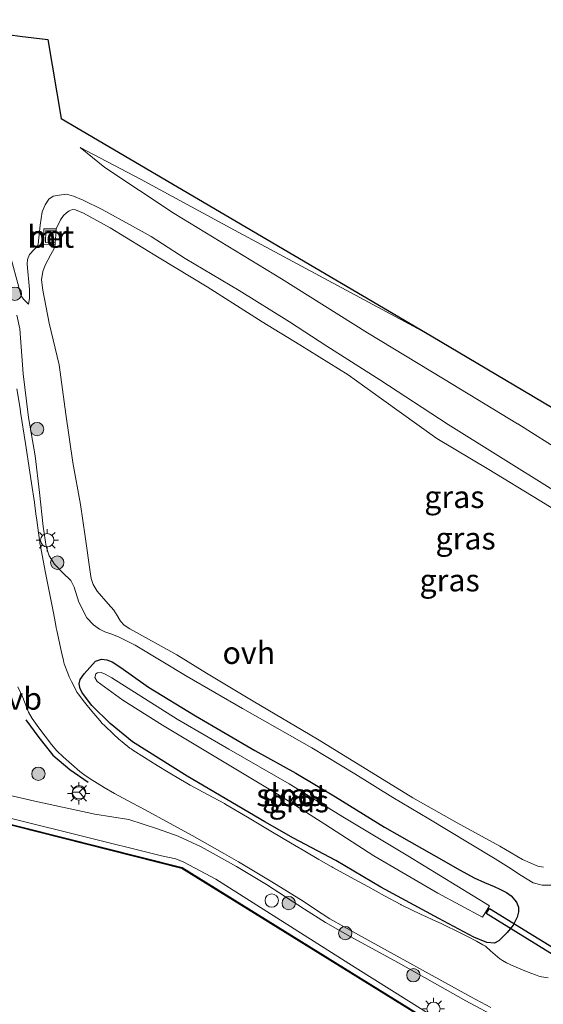
# Model space of a CAD drawing. Units: metres. Extents: x 119994 to 129528, y 399998 to 406250.
# Drawn here: x 127398 to 127457, y 401070 to 401181 of the extents above; entities that cross this region are included whole.
import ezdxf
from ezdxf.enums import TextEntityAlignment as Align

# ---------------------------------------------------------------- set-up
doc = ezdxf.new("R2010")
doc.units = ezdxf.units.M
doc.layers.get('0').update_dxf_attribs({"lineweight": 25})
for name, color, linetype, lineweight in [('B-ME-AL-OVERIG-S-B1', 7, 'Continuous', 18), ('B-ME-GR-BOOM-S-B1', 93, 'Continuous', 18), ('B-ME-GW-INSTEEKWATERGANG-L-B1', 10, 'Continuous', 25), ('B-ME-GW-KRUINLIJN-L-B1', 93, 'Continuous', 18), ('B-ME-GW-TEENLIJN-L-B1', 93, 'Continuous', 18), ('B-ME-IE-GRASLAND-GV-B6', 93, 'Continuous', 18), ('B-ME-IE-MEUBILAIR_WEGMEUBILAIR-LICHTMAST-S-B1', 8, 'Continuous', 18), ('B-ME-IE-TERREINAFSCHEIDING-SCHRIKHEK-L-B1', 10, 'Continuous', 25), ('B-ME-KG-KADASTRAAL-OPNAMEDTMGRENS-L-B1', 10, 'Continuous', 25), ('B-ME-KW-DUIKER-GV-B6', 10, 'Continuous', 25), ('B-ME-MW-MUUR-GV-B6', 8, 'IE-TERREINAFSCHEIDING-KUNSTMATIG', 18), ('B-ME-OB-BESCHOEIING-GV-B6', 10, 'Continuous', 25), ('B-ME-OB-WATERLIJN-L-B1', 133, 'OB-WATERLIJN', 18), ('B-ME-OG-WATER-GV-B6', 153, 'Continuous', 18), ('B-ME-VH-VERH_SOORT-BETON-OVERIG-GV-B6', 8, 'IE-TERREINAFSCHEIDING-NATUURLIJK-HOUTWAL', 18), ('B-ME-VH-VERH_SOORT-ONVERHARD-GV-B6', 8, 'Continuous', 18), ('B-ME-VW-MEUBILAIR_WEGMEUBILAIR-RONA-S-B1', 8, 'Continuous', 18), ('B-ME-VW-MEUBILAIR_WEGMEUBILAIR-VERKEERSBORD-S-B1', 8, 'Continuous', 18)]:
    doc.layers.add(name, color=color, linetype=linetype, lineweight=lineweight)
doc.styles.add('NLCS-ISO', font='NLCS-ISO.TTF')
doc.linetypes.add('IE-TERREINAFSCHEIDING-KUNSTMATIG', pattern='A,4,[82,NLCS.SHX,S=0.75,R=90,X=0,Y=0],4,-2', length=10)
doc.linetypes.add('IE-TERREINAFSCHEIDING-NATUURLIJK-HOUTWAL', pattern='A,7,-1.5,[67,NLCS.SHX,S=0.75,R=45,X=0,Y=0],-1.5,7,-1.5,[70,NLCS.SHX,S=0.75,R=0,X=0,Y=0],-1.5', length=20)
doc.linetypes.add('OB-WATERLIJN', pattern='A,10,[32,NLCS.SHX,S=2,R=0,X=0,Y=0],-12', length=22)

# ---------------------------------------------------------------- blocks, each defined once
blk = doc.blocks.new('wegwijzer')
for q in [(-0.53, -0.53), (0, 0.75), (0.53, -0.53)]:
    blk.add_line((0, 0), q)
blk.add_circle((0, 0), 0.75)
blk = doc.blocks.new('dtb')
blk.add_circle((0, 0), 0.75)
blk = doc.blocks.new('boom')
blk.add_hatch(color=256).paths.add_polyline_path([(-0.75, 0, 1), (0.75, 0, 1)])
blk.add_circle((0, 0), 0.75)
blk = doc.blocks.new('lantaarnpaal')
for p, q in [((0, 0.75), (0, 1.25)), ((-0.75, 0), (-1.25, 0)), ((-0.88, 0.88), (-0.53, 0.53)), ((0.53, 0.53), (0.88, 0.88)), ((0.75, 0), (1.25, 0)), ((-0.53, -0.53), (-0.88, -0.88)), ((0, -0.75), (0, -1.25)), ((0.53, -0.53), (0.88, -0.88))]:
    blk.add_line(p, q)
blk.add_circle((0, 0), 0.75)

msp = doc.modelspace()

# ---------------------------------------------------------------- linework, layer by layer
at = {"layer": 'B-ME-GW-INSTEEKWATERGANG-L-B1'}
msp.add_polyline3d([(127425.9689, 401090.8984, 7.322), (127417.2085, 401096.0033, 7.2909), (127411.1004, 401099.861, 7.2643), (127408.5788, 401101.9312, 7.2299), (127406.5123, 401103.9473, 7.2077), (127405.4742, 401105.3364, 7.1755), (127405.2148, 401105.8147, 7.0989), (127405.0786, 401106.4038, 7.0088), (127405.2105, 401106.8644, 6.9945), (127405.6558, 401107.5332, 6.9517), (127406.9309, 401108.9197, 6.7862), (127407.5956, 401109.1573, 6.7148), (127408.1944, 401109.0716, 6.6081), (127408.8034, 401108.844, 6.6333), (127409.7596, 401108.2411, 6.6451), (127412.8984, 401106.0276, 6.4637), (127418.1683, 401102.7801, 6.4141), (127424.8479, 401098.9137, 6.2873), (127429.427, 401096.3397, 6.3367), (127433.8875, 401093.6934, 6.3436), (127439.4074, 401090.2736, 6.3852), (127444.9262, 401087.1399, 6.4476), (127447.91, 401085.4673, 6.4668), (127449.4564, 401084.6151, 6.5452), (127450.6486, 401084.061, 6.614), (127451.7214, 401083.616, 6.598), (127452.3401, 401083.3457, 6.5388), (127453.1206, 401082.9359, 6.55), (127453.643, 401082.5629, 6.622), (127454.2341, 401081.8792, 6.8012), (127454.452, 401081.3003, 6.9068), (127454.4627, 401080.7971, 7.0252), (127454.305, 401080.1674, 7.0668), (127453.8427, 401079.2815, 7.0332), (127453.1826, 401078.4671, 7.1068), (127452.2356, 401077.5118, 7.2316), (127451.7747, 401077.2693, 7.2412), (127450.8852, 401077.3469, 7.2156), (127449.4366, 401077.9538, 7.2076), (127445.5144, 401080.0338, 7.1964), (127438.9788, 401083.537, 7.1692), (127433.9194, 401086.533, 7.1564), (127429.1606, 401089.0477, 7.3148), (127425.9689, 401090.8984, 7.322)], dxfattribs=at)
at = {"layer": 'B-ME-GW-KRUINLIJN-L-B1'}
for points in [[(127405.1948, 401166.6404, 6.6284), (127411.9946, 401163.084, 7.0052), (127422.5277, 401157.3391, 7.3295), (127444.63, 401145.49, 8.2552)], [(127399.4024, 401149.0394, 6.616), (127399.5175, 401149.6843, 6.5721), (127399.5194, 401150.6891, 6.5497), (127399.2586, 401153.5372, 6.5284), (127399.2751, 401154.0549, 6.5172), (127399.512, 401154.6055, 6.5209), (127400.0312, 401155.1615, 6.5209), (127400.3599, 401155.4962, 6.5082), (127400.4917, 401155.7918, 6.4962), (127400.7039, 401157.9154, 6.4609), (127400.9303, 401159.3939, 6.3927), (127401.2839, 401160.1769, 6.3732), (127401.6868, 401160.8154, 6.3664), (127402.1782, 401161.1519, 6.3814), (127402.847, 401161.278, 6.4159), (127403.6809, 401161.3917, 6.4482), (127404.4681, 401161.1849, 6.4527), (127405.5418, 401160.7279, 6.4534), (127407.6591, 401159.6872, 6.4129), (127411.0816, 401157.8061, 6.4279), (127413.191, 401156.6202, 6.4377), (127417.0181, 401154.165, 6.4459), (127423.0845, 401150.5796, 6.4354), (127428.7253, 401147.0703, 6.4369), (127432.9312, 401144.3269, 6.4336), (127438.882, 401140.5405, 6.431), (127446.5632, 401135.5242, 6.4089), (127452.1202, 401132.0255, 6.3435), (127458.6201, 401128.0108, 6.3959)], [(127458.359, 401083.7691, 6.5676), (127457.0987, 401083.7937, 6.5756), (127456.119, 401084.0458, 6.494), (127454.7398, 401084.8459, 6.3436), (127453.3425, 401085.7939, 6.2652), (127451.8476, 401086.724, 6.2268), (127448.894, 401088.4895, 6.1644), (127444.3973, 401091.2401, 6.1836), (127440.3373, 401093.6391, 6.1516), (127436.0747, 401096.2741, 6.1228), (127431.2426, 401099.1948, 6.0685), (127423.4334, 401103.6095, 6.1872), (127417.2424, 401107.2244, 6.2497), (127411.3902, 401110.7267, 6.2993), (127409.6038, 401111.6215, 6.3782), (127408.7773, 401111.9657, 6.563), (127407.9624, 401112.2262, 6.7512), (127407.3657, 401112.5365, 6.9158), (127406.7157, 401113.0127, 6.9931), (127405.957, 401113.8166, 7.0376), (127405.0501, 401115.5736, 6.9654), (127404.532, 401117.2356, 6.9226), (127404.1623, 401118.0089, 6.9863), (127403.2608, 401118.8692, 7.0301), (127402.3185, 401119.825, 7.1362), (127401.7123, 401120.7738, 7.1617), (127401.4008, 401121.8232, 7.1923), (127401.0629, 401124.0804, 7.1954), (127400.642, 401127.886, 7.2963), (127400.1636, 401132.0029, 7.278), (127399.4046, 401136.3044, 7.3779), (127398.8153, 401141.2265, 7.33), (127398.4226, 401146.2692, 7.28), (127398.0809, 401147.7843, 7.2362)], [(127397.17, 401093.871, 6.802), (127400.126, 401093.198, 6.802), (127406.859, 401091.736, 6.869), (127410.687, 401091.138, 6.854), (127413.887, 401090.099, 6.854), (127416.208, 401089.278, 6.854), (127418.791, 401088.079, 6.861), (127422.7716, 401085.8738, 7.4301), (127426.1487, 401083.8571, 7.4367), (127430.4229, 401081.0851, 7.2331), (127432.7638, 401079.574, 7.1825), (127435.5493, 401078.0216, 7.1089), (127440.9568, 401075.038, 7.1515), (127448.5207, 401070.8016, 7.2859), (127452.31, 401068.7754, 7.3579)]]:
    msp.add_polyline3d(points, dxfattribs=at)
at = {"layer": 'B-ME-GW-TEENLIJN-L-B1'}
for points in [[(127459.6038, 401132.2976, 6.6635), (127454.3816, 401135.5817, 6.6798), (127454.3394, 401135.6086, 6.6798), (127446.0188, 401140.6351, 6.5958), (127437.4701, 401145.8226, 6.6414), (127427.8188, 401151.8679, 6.4989), (127415.7531, 401159.224, 6.4645), (127407.9813, 401164.4045, 6.5222), (127405.1948, 401166.6404, 6.6284)], [(127395.735, 401159.5474, 6.6476), (127395.9592, 401159.263, 6.6354), (127396.2384, 401158.4482, 6.5956), (127397.6086, 401153.5824, 6.6782), (127398.5776, 401149.9786, 6.6854), (127398.8431, 401149.5865, 6.6741), (127399.4024, 401149.0394, 6.616)], [(127462.325, 401123.6273, 5.4968), (127456.7827, 401127.0347, 5.46), (127451.1172, 401130.4484, 5.396), (127445.2725, 401133.9539, 5.4531), (127439.0518, 401138.4189, 5.4851), (127435.3161, 401141.0849, 5.5439), (127429.8987, 401144.4521, 5.559), (127425.6471, 401147.0492, 5.5682), (127419.473, 401150.994, 5.5985), (127414.0831, 401154.2361, 5.6724), (127408.5684, 401157.627, 5.6346), (127405.5734, 401159.2619, 5.6699), (127404.6649, 401159.6218, 5.7488), (127404.3449, 401159.6515, 5.7458), (127403.9514, 401159.5295, 5.7407), (127403.657, 401159.3097, 5.7366), (127403.3343, 401159.0133, 5.7019), (127403.0037, 401158.5122, 5.6601), (127402.4915, 401157.4924, 5.6122)], [(127402.4037, 401155.7107, 5.5775), (127402.2722, 401155.298, 5.5601), (127401.8933, 401154.622, 5.5632), (127401.2546, 401153.4231, 5.5946), (127401.0173, 401152.7155, 5.6038), (127400.8652, 401151.7592, 5.5996), (127400.9945, 401150.5989, 5.6038), (127401.7293, 401146.885, 5.582), (127402.8618, 401142.239, 5.5794), (127403.6018, 401136.6802, 5.5862), (127404.382, 401131.2554, 5.5954), (127405.2227, 401126.5484, 5.5408), (127405.7623, 401122.9461, 5.5265), (127406.3705, 401118.6957, 5.5643), (127406.4467, 401118.2403, 5.5853), (127406.683, 401117.5616, 5.6122), (127407.1027, 401116.8108, 5.6223), (127408.3527, 401115.3614, 5.6542), (127408.9697, 401114.6794, 5.65), (127409.3461, 401114.0509, 5.6021), (127409.7365, 401113.421, 5.5559), (127410.1339, 401112.9938, 5.5299), (127410.7754, 401112.5753, 5.4946), (127413.9848, 401110.8057, 5.3501), (127416.0753, 401109.6478, 5.314), (127419.4002, 401107.5767, 5.3031), (127424.6275, 401104.4316, 5.2947), (127431.8772, 401100.1928, 5.305), (127437.4262, 401096.7835, 5.3459), (127442.5993, 401093.5777, 5.343), (127447.5598, 401090.7712, 5.3401), (127452.3631, 401088.15, 5.327), (127454.9024, 401086.6743, 5.3445), (127456.6315, 401085.9092, 5.3917), (127457.2493, 401085.8112, 5.46)], [(127507.58, 401030.089, 5.647), (127471.072, 401052.604, 5.599), (127436.12, 401074.525, 5.571), (127420.431, 401084.468, 5.559), (127416.848, 401086.346, 5.559), (127415.959, 401086.751, 5.559), (127414.36, 401087.058, 5.559), (127405.331, 401089.305, 5.524), (127391.126, 401092.822, 5.506)]]:
    msp.add_polyline3d(points, dxfattribs=at)
at = {"layer": 'B-ME-IE-GRASLAND-GV-B6'}
for points in [[(127397.332, 401179.301, 6.6703), (127398.415, 401179.147, 6.9457), (127401.57, 401178.755, 7.9259), (127403.058, 401169.877, 6.5781), (127444.63, 401145.49, 8.2552), (127422.5277, 401157.3391, 7.3295), (127411.9946, 401163.084, 7.0052), (127405.1948, 401166.6404, 6.6284), (127407.9813, 401164.4045, 6.5222), (127415.7531, 401159.224, 6.4645), (127427.8188, 401151.8679, 6.4989), (127437.4701, 401145.8226, 6.6414), (127446.0188, 401140.6351, 6.5958), (127454.3394, 401135.6086, 6.6798), (127454.3816, 401135.5817, 6.6798), (127459.6038, 401132.2976, 6.6635)], [(127459.6038, 401132.2976, 6.6635), (127454.3816, 401135.5817, 6.6798), (127454.3394, 401135.6086, 6.6798), (127446.0188, 401140.6351, 6.5958), (127437.4701, 401145.8226, 6.6414), (127427.8188, 401151.8679, 6.4989), (127415.7531, 401159.224, 6.4645), (127407.9813, 401164.4045, 6.5222), (127405.1948, 401166.6404, 6.6284), (127411.9946, 401163.084, 7.0052), (127422.5277, 401157.3391, 7.3295), (127444.63, 401145.49, 8.2552)], [(127458.6201, 401128.0108, 6.3959), (127452.1202, 401132.0255, 6.3435), (127446.5632, 401135.5242, 6.4089), (127438.882, 401140.5405, 6.431), (127432.9312, 401144.3269, 6.4336), (127428.7253, 401147.0703, 6.4369), (127423.0845, 401150.5796, 6.4354), (127417.0181, 401154.165, 6.4459), (127413.191, 401156.6202, 6.4377), (127411.0816, 401157.8061, 6.4279), (127407.6591, 401159.6872, 6.4129), (127405.5418, 401160.7279, 6.4534), (127404.4681, 401161.1849, 6.4527), (127403.6809, 401161.3917, 6.4482), (127402.847, 401161.278, 6.4159), (127402.1782, 401161.1519, 6.3814), (127401.6868, 401160.8154, 6.3664), (127401.2839, 401160.1769, 6.3732), (127400.9303, 401159.3939, 6.3927), (127400.7039, 401157.9154, 6.4609), (127400.4917, 401155.7918, 6.4962), (127400.3599, 401155.4962, 6.5082), (127400.0312, 401155.1615, 6.5209), (127399.512, 401154.6055, 6.5209), (127399.2751, 401154.0549, 6.5172), (127399.2586, 401153.5372, 6.5284), (127399.5194, 401150.6891, 6.5497), (127399.5175, 401149.6843, 6.5721), (127399.4024, 401149.0394, 6.616), (127398.8431, 401149.5865, 6.6741), (127398.5776, 401149.9786, 6.6854), (127397.6086, 401153.5824, 6.6782)], [(127397.6086, 401153.5824, 6.6782), (127398.5776, 401149.9786, 6.6854), (127398.8431, 401149.5865, 6.6741), (127399.4024, 401149.0394, 6.616), (127399.5175, 401149.6843, 6.5721), (127399.5194, 401150.6891, 6.5497), (127399.2586, 401153.5372, 6.5284), (127399.2751, 401154.0549, 6.5172), (127399.512, 401154.6055, 6.5209), (127400.0312, 401155.1615, 6.5209), (127400.3599, 401155.4962, 6.5082), (127400.4917, 401155.7918, 6.4962), (127400.7039, 401157.9154, 6.4609), (127400.9303, 401159.3939, 6.3927), (127401.2839, 401160.1769, 6.3732), (127401.6868, 401160.8154, 6.3664), (127402.1782, 401161.1519, 6.3814), (127402.847, 401161.278, 6.4159), (127403.6809, 401161.3917, 6.4482), (127404.4681, 401161.1849, 6.4527), (127405.5418, 401160.7279, 6.4534), (127407.6591, 401159.6872, 6.4129), (127411.0816, 401157.8061, 6.4279), (127413.191, 401156.6202, 6.4377), (127417.0181, 401154.165, 6.4459), (127423.0845, 401150.5796, 6.4354), (127428.7253, 401147.0703, 6.4369), (127432.9312, 401144.3269, 6.4336), (127438.882, 401140.5405, 6.431), (127446.5632, 401135.5242, 6.4089), (127452.1202, 401132.0255, 6.3435), (127458.6201, 401128.0108, 6.3959)], [(127402.4905, 401157.2924, 5.5581), (127402.4915, 401157.4924, 5.6122), (127403.0037, 401158.5122, 5.6601), (127403.3343, 401159.0133, 5.7019), (127403.657, 401159.3097, 5.7366), (127403.9514, 401159.5295, 5.7407), (127404.3449, 401159.6515, 5.7458), (127404.6649, 401159.6218, 5.7488), (127405.5734, 401159.2619, 5.6699), (127408.5684, 401157.627, 5.6346), (127414.0831, 401154.2361, 5.6724), (127419.473, 401150.994, 5.5985), (127425.6471, 401147.0492, 5.5682), (127429.8987, 401144.4521, 5.559), (127435.3161, 401141.0849, 5.5439), (127439.0518, 401138.4189, 5.4851), (127445.2725, 401133.9539, 5.4531), (127451.1172, 401130.4484, 5.396), (127456.7827, 401127.0347, 5.46), (127462.325, 401123.6273, 5.4968)], [(127462.325, 401123.6273, 5.4968), (127456.7827, 401127.0347, 5.46), (127451.1172, 401130.4484, 5.396), (127445.2725, 401133.9539, 5.4531), (127439.0518, 401138.4189, 5.4851), (127435.3161, 401141.0849, 5.5439), (127429.8987, 401144.4521, 5.559), (127425.6471, 401147.0492, 5.5682), (127419.473, 401150.994, 5.5985), (127414.0831, 401154.2361, 5.6724), (127408.5684, 401157.627, 5.6346), (127405.5734, 401159.2619, 5.6699), (127404.6649, 401159.6218, 5.7488), (127404.3449, 401159.6515, 5.7458), (127403.9514, 401159.5295, 5.7407), (127403.657, 401159.3097, 5.7366), (127403.3343, 401159.0133, 5.7019), (127403.0037, 401158.5122, 5.6601), (127402.4915, 401157.4924, 5.6122)], [(127402.4915, 401157.4924, 5.6122), (127401.1334, 401157.4993, 6.14), (127401.0972, 401155.7698, 6.1133), (127402.4037, 401155.7107, 5.5775), (127402.2722, 401155.298, 5.5601), (127401.8933, 401154.622, 5.5632), (127401.2546, 401153.4231, 5.5946), (127401.0173, 401152.7155, 5.6038), (127400.8652, 401151.7592, 5.5996), (127400.9945, 401150.5989, 5.6038), (127401.7293, 401146.885, 5.582), (127402.8618, 401142.239, 5.5794), (127403.6018, 401136.6802, 5.5862), (127404.382, 401131.2554, 5.5954), (127405.2227, 401126.5484, 5.5408), (127405.7623, 401122.9461, 5.5265), (127406.3705, 401118.6957, 5.5643), (127406.4467, 401118.2403, 5.5853), (127406.683, 401117.5616, 5.6122), (127407.1027, 401116.8108, 5.6223), (127408.3527, 401115.3614, 5.6542), (127408.9697, 401114.6794, 5.65), (127409.3461, 401114.0509, 5.6021), (127409.7365, 401113.421, 5.5559), (127410.1339, 401112.9938, 5.5299), (127410.7754, 401112.5753, 5.4946), (127413.9848, 401110.8057, 5.3501), (127416.0753, 401109.6478, 5.314), (127419.4002, 401107.5767, 5.3031), (127424.6275, 401104.4316, 5.2947), (127431.8772, 401100.1928, 5.305), (127437.4262, 401096.7835, 5.3459), (127442.5993, 401093.5777, 5.343), (127447.5598, 401090.7712, 5.3401), (127452.3631, 401088.15, 5.327), (127454.9024, 401086.6743, 5.3445), (127456.6315, 401085.9092, 5.3917), (127457.2493, 401085.8112, 5.46)], [(127457.2493, 401085.8112, 5.46), (127456.6315, 401085.9092, 5.3917), (127454.9024, 401086.6743, 5.3445), (127452.3631, 401088.15, 5.327), (127447.5598, 401090.7712, 5.3401), (127442.5993, 401093.5777, 5.343), (127437.4262, 401096.7835, 5.3459), (127431.8772, 401100.1928, 5.305), (127424.6275, 401104.4316, 5.2947), (127419.4002, 401107.5767, 5.3031), (127416.0753, 401109.6478, 5.314), (127413.9848, 401110.8057, 5.3501), (127410.7754, 401112.5753, 5.4946), (127410.1339, 401112.9938, 5.5299), (127409.7365, 401113.421, 5.5559), (127409.3461, 401114.0509, 5.6021), (127408.9697, 401114.6794, 5.65), (127408.3527, 401115.3614, 5.6542), (127407.1027, 401116.8108, 5.6223), (127406.683, 401117.5616, 5.6122), (127406.4467, 401118.2403, 5.5853), (127406.3705, 401118.6957, 5.5643), (127405.7623, 401122.9461, 5.5265), (127405.2227, 401126.5484, 5.5408), (127404.382, 401131.2554, 5.5954), (127403.6018, 401136.6802, 5.5862), (127402.8618, 401142.239, 5.5794), (127401.7293, 401146.885, 5.582), (127400.9945, 401150.5989, 5.6038), (127400.8652, 401151.7592, 5.5996), (127401.0173, 401152.7155, 5.6038), (127401.2546, 401153.4231, 5.5946), (127401.8933, 401154.622, 5.5632), (127402.2722, 401155.298, 5.5601), (127402.4037, 401155.7107, 5.5775), (127402.4128, 401155.9105, 5.5581), (127402.4905, 401157.2924, 5.5581)], [(127398.0809, 401147.7843, 7.2362), (127398.4226, 401146.2692, 7.28), (127398.8153, 401141.2265, 7.33), (127399.4046, 401136.3044, 7.3779), (127400.1636, 401132.0029, 7.278), (127400.642, 401127.886, 7.2963), (127401.0629, 401124.0804, 7.1954), (127401.4008, 401121.8232, 7.1923), (127401.7123, 401120.7738, 7.1617), (127402.3185, 401119.825, 7.1362), (127403.2608, 401118.8692, 7.0301), (127404.1623, 401118.0089, 6.9863), (127404.532, 401117.2356, 6.9226), (127405.0501, 401115.5736, 6.9654), (127405.957, 401113.8166, 7.0376), (127406.7157, 401113.0127, 6.9931), (127407.3657, 401112.5365, 6.9158), (127407.9624, 401112.2262, 6.7512), (127408.7773, 401111.9657, 6.563), (127409.6038, 401111.6215, 6.3782), (127411.3902, 401110.7267, 6.2993), (127417.2424, 401107.2244, 6.2497), (127423.4334, 401103.6095, 6.1872), (127431.2426, 401099.1948, 6.0685), (127436.0747, 401096.2741, 6.1228), (127440.3373, 401093.6391, 6.1516), (127444.3973, 401091.2401, 6.1836), (127448.894, 401088.4895, 6.1644), (127451.8476, 401086.724, 6.2268), (127453.3425, 401085.7939, 6.2652), (127454.7398, 401084.8459, 6.3436), (127456.119, 401084.0458, 6.494), (127457.0987, 401083.7937, 6.5756), (127458.359, 401083.7691, 6.5676)], [(127458.359, 401083.7691, 6.5676), (127457.0987, 401083.7937, 6.5756), (127456.119, 401084.0458, 6.494), (127454.7398, 401084.8459, 6.3436), (127453.3425, 401085.7939, 6.2652), (127451.8476, 401086.724, 6.2268), (127448.894, 401088.4895, 6.1644), (127444.3973, 401091.2401, 6.1836), (127440.3373, 401093.6391, 6.1516), (127436.0747, 401096.2741, 6.1228), (127431.2426, 401099.1948, 6.0685), (127423.4334, 401103.6095, 6.1872), (127417.2424, 401107.2244, 6.2497), (127411.3902, 401110.7267, 6.2993), (127409.6038, 401111.6215, 6.3782), (127408.7773, 401111.9657, 6.563), (127407.9624, 401112.2262, 6.7512), (127407.3657, 401112.5365, 6.9158), (127406.7157, 401113.0127, 6.9931), (127405.957, 401113.8166, 7.0376), (127405.0501, 401115.5736, 6.9654), (127404.532, 401117.2356, 6.9226), (127404.1623, 401118.0089, 6.9863), (127403.2608, 401118.8692, 7.0301), (127402.3185, 401119.825, 7.1362), (127401.7123, 401120.7738, 7.1617), (127401.4008, 401121.8232, 7.1923), (127401.0629, 401124.0804, 7.1954), (127400.642, 401127.886, 7.2963), (127400.1636, 401132.0029, 7.278), (127399.4046, 401136.3044, 7.3779), (127398.8153, 401141.2265, 7.33), (127398.4226, 401146.2692, 7.28), (127398.0809, 401147.7843, 7.2362)], [(127444.63, 401145.49, 8.2552), (127480.161, 401124.426, 9.27)], [(127457.7819, 401073.3628, 7.4951), (127457.051, 401073.488, 7.459), (127456.7458, 401073.5619, 7.4481), (127456.3549, 401073.6887, 7.4337), (127455.5434, 401073.9945, 7.4035), (127454.734, 401074.325, 7.373), (127453.9213, 401074.6826, 7.3574), (127453.1117, 401075.0648, 7.3417), (127452.656, 401075.3046, 7.3327), (127452.43, 401075.45, 7.328), (127452.3636, 401075.5026, 7.3253), (127451.5759, 401076.1832, 7.2918), (127451.3144, 401076.4202, 7.2805), (127450.787, 401076.879, 7.258), (127450.6905, 401076.9467, 7.2565), (127450.4468, 401077.0867, 7.2529), (127449.7243, 401077.4717, 7.2425), (127448.72, 401077.995, 7.228), (127448.1877, 401078.2661, 7.2237), (127447.4444, 401078.636, 7.2176), (127446.3745, 401079.1595, 7.209), (127445.756, 401079.456, 7.204), (127444.8358, 401079.8809, 7.1991), (127444.0436, 401080.245, 7.1948), (127443.5025, 401080.5001, 7.1919), (127441.2617, 401081.5636, 7.1801), (127441.2155, 401081.5885, 7.1804), (127439.381, 401082.5942, 7.1926), (127437.522, 401083.614, 7.205), (127435.5663, 401084.6876, 7.2121), (127433.5822, 401085.7775, 7.2193), (127433.4659, 401085.8419, 7.2198), (127433.4, 401085.879, 7.22), (127432.2954, 401086.5102, 7.242), (127432.0359, 401086.6597, 7.2472), (127430.4549, 401087.5798, 7.2788), (127429.295, 401088.26, 7.302), (127428.831, 401088.5346, 7.3054), (127426.625, 401089.8471, 7.3214), (127425.302, 401090.638, 7.331), (127423.9917, 401091.4168, 7.2991), (127421.5872, 401092.8442, 7.2407), (127421.434, 401092.933, 7.237), (127419.5246, 401093.9613, 7.2311), (127417.6324, 401094.9822, 7.2252), (127417.558, 401095.023, 7.225), (127417.1809, 401095.2378, 7.2229), (127416.4825, 401095.6513, 7.2189), (127415.101, 401096.4845, 7.211), (127413.869, 401097.236, 7.204), (127412.4277, 401098.1254, 7.2305), (127411.1346, 401098.9327, 7.2543), (127410.9172, 401099.0757, 7.2584), (127410.781, 401099.176, 7.261), (127409.9264, 401099.8611, 7.2449), (127409.5613, 401100.1715, 7.2378), (127408.931, 401100.7455, 7.2253), (127407.933, 401101.697, 7.205), (127407.6918, 401101.9429, 7.2004), (127407.398, 401102.2703, 7.1945), (127406.742, 401103.0428, 7.1809), (127406.129, 401103.788, 7.168), (127405.5509, 401104.5156, 7.1728), (127405.0098, 401105.2224, 7.1774), (127404.8469, 401105.4552, 7.1789), (127404.738, 401105.64, 7.18), (127404.2216, 401106.6438, 7.1683), (127403.9634, 401107.1943, 7.162), (127403.8033, 401107.5856, 7.1576), (127403.416, 401108.641, 7.146), (127403.373, 401108.7788, 7.1445), (127403.3136, 401109.0212, 7.1418), (127403.1087, 401109.9601, 7.1315), (127402.588, 401112.387, 7.105), (127402.5255, 401112.6864, 7.1034), (127402.431, 401113.1555, 7.101), (127402.157, 401114.5426, 7.0938), (127401.901, 401115.85, 7.087), (127401.2825, 401119.0297, 7.1399), (127400.7367, 401121.8475, 7.1867), (127400.6742, 401122.1819, 7.1922), (127400.657, 401122.288, 7.194), (127400.5073, 401123.3646, 7.1984), (127400.3188, 401124.7813, 7.2043), (127400.2367, 401125.4685, 7.2071), (127400.119, 401126.411, 7.211), (127400.0695, 401126.7466, 7.2126), (127399.7313, 401128.9356, 7.2231), (127399.533, 401130.181, 7.229), (127399.0457, 401133.3754, 7.263), (127398.5061, 401136.9067, 7.3007), (127398.444, 401137.311, 7.305), (127398.0994, 401139.5346, 7.2878)], [(127425.9689, 401090.8984, 7.322), (127429.1606, 401089.0477, 7.3148), (127433.9194, 401086.533, 7.1564), (127438.9788, 401083.537, 7.1692), (127445.5144, 401080.0338, 7.1964), (127449.4366, 401077.9538, 7.2076), (127450.8852, 401077.3469, 7.2156), (127451.7747, 401077.2693, 7.2412), (127452.2356, 401077.5118, 7.2316), (127453.1826, 401078.4671, 7.1068), (127453.8427, 401079.2815, 7.0332), (127454.305, 401080.1674, 7.0668), (127454.4627, 401080.7971, 7.0252), (127454.452, 401081.3003, 6.9068), (127454.2341, 401081.8792, 6.8012), (127453.643, 401082.5629, 6.622), (127453.1206, 401082.9359, 6.55), (127452.3401, 401083.3457, 6.5388), (127451.7214, 401083.616, 6.598), (127450.6486, 401084.061, 6.614), (127449.4564, 401084.6151, 6.5452), (127447.91, 401085.4673, 6.4668), (127444.9262, 401087.1399, 6.4476), (127439.4074, 401090.2736, 6.3852), (127433.8875, 401093.6934, 6.3436), (127429.427, 401096.3397, 6.3367), (127424.8479, 401098.9137, 6.2873), (127418.1683, 401102.7801, 6.4141), (127412.8984, 401106.0276, 6.4637), (127409.7596, 401108.2411, 6.6451), (127408.8034, 401108.844, 6.6333), (127408.1944, 401109.0716, 6.6081), (127407.5956, 401109.1573, 6.7148), (127406.9309, 401108.9197, 6.7862), (127405.6558, 401107.5332, 6.9517), (127405.2105, 401106.8644, 6.9945), (127405.0786, 401106.4038, 7.0088), (127405.2148, 401105.8147, 7.0989), (127405.4742, 401105.3364, 7.1755), (127406.5123, 401103.9473, 7.2077), (127408.5788, 401101.9312, 7.2299), (127411.1004, 401099.861, 7.2643), (127417.2085, 401096.0033, 7.2909), (127425.9689, 401090.8984, 7.322)], [(127425.9689, 401090.8984, 7.322), (127417.2085, 401096.0033, 7.2909), (127411.1004, 401099.861, 7.2643), (127408.5788, 401101.9312, 7.2299), (127406.5123, 401103.9473, 7.2077), (127405.4742, 401105.3364, 7.1755), (127405.2148, 401105.8147, 7.0989), (127405.0786, 401106.4038, 7.0088), (127405.2105, 401106.8644, 6.9945), (127405.6558, 401107.5332, 6.9517), (127406.9309, 401108.9197, 6.7862), (127407.5956, 401109.1573, 6.7148), (127408.1944, 401109.0716, 6.6081), (127408.8034, 401108.844, 6.6333), (127409.7596, 401108.2411, 6.6451), (127412.8984, 401106.0276, 6.4637), (127418.1683, 401102.7801, 6.4141), (127424.8479, 401098.9137, 6.2873), (127429.427, 401096.3397, 6.3367), (127433.8875, 401093.6934, 6.3436), (127439.4074, 401090.2736, 6.3852), (127444.9262, 401087.1399, 6.4476), (127447.91, 401085.4673, 6.4668), (127449.4564, 401084.6151, 6.5452), (127450.6486, 401084.061, 6.614), (127451.7214, 401083.616, 6.598), (127452.3401, 401083.3457, 6.5388), (127453.1206, 401082.9359, 6.55), (127453.643, 401082.5629, 6.622), (127454.2341, 401081.8792, 6.8012), (127454.452, 401081.3003, 6.9068), (127454.4627, 401080.7971, 7.0252), (127454.305, 401080.1674, 7.0668), (127453.8427, 401079.2815, 7.0332), (127453.1826, 401078.4671, 7.1068), (127452.2356, 401077.5118, 7.2316), (127451.7747, 401077.2693, 7.2412), (127450.8852, 401077.3469, 7.2156), (127449.4366, 401077.9538, 7.2076), (127445.5144, 401080.0338, 7.1964), (127438.9788, 401083.537, 7.1692), (127433.9194, 401086.533, 7.1564), (127429.1606, 401089.0477, 7.3148), (127425.9689, 401090.8984, 7.322)], [(127414.452, 401101.743, 4.89), (127427.741, 401093.7816, 4.89), (127432.6851, 401090.6168, 4.89), (127438.1883, 401087.0656, 4.89), (127445.3901, 401082.8731, 4.89), (127450.4094, 401080.1871, 4.89), (127451.1915, 401081.4738, 4.89), (127442.0127, 401087.0565, 4.89), (127434.92, 401091.3289, 4.89), (127428.6745, 401095.1564, 4.89), (127421.9143, 401099.0601, 4.89), (127416.1196, 401102.4043, 4.89), (127408.7657, 401107.0572, 4.89), (127408.0101, 401107.4919, 4.89), (127407.5631, 401107.6696, 4.89), (127407.15, 401107.6314, 4.89), (127406.9602, 401107.5099, 4.89), (127406.858, 401107.1106, 4.89), (127407.1265, 401106.6544, 4.89), (127409.9979, 401104.5653, 4.89), (127414.452, 401101.743, 4.89)], [(127398.209, 401106.0537, 7.4378), (127398.749, 401104.838, 7.485), (127399.416, 401103.197, 7.534), (127399.8276, 401102.4982, 7.5453), (127400.55, 401101.451, 7.563), (127401.9648, 401099.5873, 7.5416), (127402.576, 401098.878, 7.533), (127403.2832, 401098.1872, 7.543), (127405.158, 401096.558, 7.568), (127405.6115, 401096.2066, 7.5676), (127406.345, 401095.711, 7.567), (127407.9177, 401094.732, 7.5221), (127409.063, 401094.063, 7.49), (127411.08, 401092.99, 7.4859), (127412.507, 401092.246, 7.483), (127415.2539, 401090.7487, 7.4809), (127417.8, 401089.338, 7.479), (127421.4252, 401087.2954, 7.4394), (127423.006, 401086.38, 7.422), (127426.726, 401084.1559, 7.3511), (127430.27, 401081.98, 7.283), (127431.5257, 401081.1277, 7.2881), (127433.26, 401079.999, 7.295), (127436.4611, 401078.2027, 7.3027), (127449.097, 401071.25, 7.333), (127451.361, 401070.0203, 7.4143)], [(127391.126, 401092.822, 5.506), (127405.331, 401089.305, 5.524), (127414.36, 401087.058, 5.559), (127415.959, 401086.751, 5.559), (127416.848, 401086.346, 5.559), (127420.431, 401084.468, 5.559), (127436.12, 401074.525, 5.571), (127471.072, 401052.604, 5.599), (127507.58, 401030.089, 5.647), (127507.618, 401029.43, 5.431), (127493.095, 401038.439, 5.431), (127463.607, 401056.678, 5.435), (127416.667, 401085.757, 5.439), (127389.898, 401092.506, 5.443)], [(127471.072, 401052.604, 5.599), (127436.12, 401074.525, 5.571), (127420.431, 401084.468, 5.559), (127416.848, 401086.346, 5.559), (127415.959, 401086.751, 5.559), (127414.36, 401087.058, 5.559), (127405.331, 401089.305, 5.524), (127391.126, 401092.822, 5.506)], [(127397.17, 401093.871, 6.802), (127400.126, 401093.198, 6.802), (127406.859, 401091.736, 6.869), (127410.687, 401091.138, 6.854), (127413.887, 401090.099, 6.854), (127416.208, 401089.278, 6.854), (127418.791, 401088.079, 6.861), (127422.7716, 401085.8738, 7.4301), (127426.1487, 401083.8571, 7.4367), (127430.4229, 401081.0851, 7.2331), (127432.7638, 401079.574, 7.1825), (127435.5493, 401078.0216, 7.1089), (127440.9568, 401075.038, 7.1515), (127448.5207, 401070.8016, 7.2859), (127452.31, 401068.7754, 7.3579)], [(127452.31, 401068.7754, 7.3579), (127448.5207, 401070.8016, 7.2859), (127440.9568, 401075.038, 7.1515), (127435.5493, 401078.0216, 7.1089), (127432.7638, 401079.574, 7.1825), (127430.4229, 401081.0851, 7.2331), (127426.1487, 401083.8571, 7.4367), (127422.7716, 401085.8738, 7.4301), (127418.791, 401088.079, 6.861), (127416.208, 401089.278, 6.854), (127413.887, 401090.099, 6.854), (127410.687, 401091.138, 6.854), (127406.859, 401091.736, 6.869), (127400.126, 401093.198, 6.802), (127397.17, 401093.871, 6.802)]]:
    msp.add_polyline3d(points, dxfattribs=at)
at = {"layer": 'B-ME-IE-TERREINAFSCHEIDING-SCHRIKHEK-L-B1'}
msp.add_polyline3d([(127399.097, 401102.365, 7.525), (127400.565, 401100.355, 7.499), (127402.114, 401098.386, 7.504), (127404.053, 401096.761, 7.482), (127406.112, 401095.345, 7.508)], dxfattribs=at)
at = {"layer": 'B-ME-KG-KADASTRAAL-OPNAMEDTMGRENS-L-B1'}
msp.add_polyline3d([(127289.758, 401239.252, 5.716), (127307.122, 401228.437, 5.703), (127349.4745, 401202.4259, 6.7091), (127353.9413, 401199.6826, 6.6899), (127385.952, 401180.023, 5.683), (127387.097, 401180.33, 6.467), (127388.409, 401180.085, 6.559), (127391.727, 401179.917, 6.535), (127396.164, 401179.462, 6.5285), (127396.726, 401179.32, 6.6009), (127397.332, 401179.301, 6.6703), (127398.415, 401179.147, 6.9457), (127401.57, 401178.755, 7.9259), (127403.058, 401169.877, 6.5781), (127444.63, 401145.49, 8.2552), (127480.161, 401124.426, 9.27), (127483.788, 401123.6647, 9.419), (127493.6295, 401121.599, 9.5067), (127499.0809, 401120.4547, 9.7812), (127530.7377, 401113.8201, 16.5305), (127535.9446, 401112.7023, 16.5785), (127552.482, 401109.152, 13.0221)], dxfattribs=at)
at = {"layer": 'B-ME-KW-DUIKER-GV-B6'}
msp.add_polyline3d([(127479.2408, 401079.8049, 5.4863), (127475.2499, 401072.2863, 5.4863), (127467.1992, 401070.4708, 5.4863), (127450.8195, 401080.5784, 5.4863), (127451.1871, 401081.1741, 5.4863), (127467.3238, 401071.2165, 5.4863), (127474.7824, 401072.8985, 5.4863), (127478.6225, 401080.1331, 5.4863), (127479.2408, 401079.8049, 5.4863)], dxfattribs=at)
at = {"layer": 'B-ME-MW-MUUR-GV-B6'}
msp.add_polyline3d([(127402.4915, 401157.4924, 5.6122), (127402.4905, 401157.2924, 5.5581), (127401.3292, 401157.2983, 5.5581), (127401.3012, 401155.9607, 5.5581), (127402.4128, 401155.9105, 5.5581), (127402.4037, 401155.7107, 5.5775), (127401.0972, 401155.7698, 6.1133), (127401.1334, 401157.4993, 6.14), (127402.4915, 401157.4924, 5.6122)], dxfattribs=at)
at = {"layer": 'B-ME-OB-BESCHOEIING-GV-B6'}
msp.add_polyline3d([(127507.565, 401029.344, 5.022), (127493.042, 401038.353, 5.022), (127463.554, 401056.592, 5.022), (127416.628, 401085.663, 5.022), (127389.859, 401092.412, 5.022), (127373.499, 401102.538, 5.022), (127334.948, 401126.515, 5.022), (127306.197, 401144.438, 5.022), (127276.754, 401162.643, 5.022), (127252.598, 401177.604, 5.022), (127252.651, 401177.69, 5.443), (127276.807, 401162.729, 5.443), (127306.25, 401144.524, 5.443), (127335.001, 401126.601, 5.443), (127373.552, 401102.624, 5.443), (127389.898, 401092.506, 5.443), (127416.667, 401085.757, 5.439), (127463.607, 401056.678, 5.435), (127493.095, 401038.439, 5.431), (127507.618, 401029.43, 5.431), (127507.565, 401029.344, 5.022)], dxfattribs=at)
at = {"layer": 'B-ME-OB-WATERLIJN-L-B1'}
msp.add_polyline3d([(127252.598, 401177.604, 5.022), (127276.754, 401162.643, 5.022), (127306.197, 401144.438, 5.022), (127334.948, 401126.515, 5.022), (127373.499, 401102.538, 5.022), (127389.859, 401092.412, 5.022), (127416.628, 401085.663, 5.022), (127463.554, 401056.592, 5.022), (127493.042, 401038.353, 5.022), (127507.565, 401029.344, 5.022)], dxfattribs=at)
at = {"layer": 'B-ME-OG-WATER-GV-B6'}
for points in [[(127507.565, 401029.344, 5.022), (127478.145, 400972.633, 5.567), (127463.851, 400990.178, 5.543), (127463.592, 400990.452, 5.521), (127462.898, 400990.636, 5.022), (127459.0429, 400993.0341, 5.022), (127421.604, 401016.323, 5.022), (127386.761, 401037.908, 5.022), (127340.738, 401066.401, 5.022), (127296.729, 401093.539, 5.022), (127273.109, 401108.236, 5.022), (127270.239, 401110.002, 5.022), (127227.65, 401136.405, 5.022), (127252.598, 401177.604, 5.022), (127276.754, 401162.643, 5.022), (127306.197, 401144.438, 5.022), (127334.948, 401126.515, 5.022), (127373.499, 401102.538, 5.022), (127389.859, 401092.412, 5.022), (127416.628, 401085.663, 5.022), (127463.554, 401056.592, 5.022), (127493.042, 401038.353, 5.022), (127507.565, 401029.344, 5.022)], [(127414.452, 401101.743, 4.89), (127409.9979, 401104.5653, 4.89), (127407.1265, 401106.6544, 4.89), (127406.858, 401107.1106, 4.89), (127406.9602, 401107.5099, 4.89), (127407.15, 401107.6314, 4.89), (127407.5631, 401107.6696, 4.89), (127408.0101, 401107.4919, 4.89), (127408.7657, 401107.0572, 4.89), (127416.1196, 401102.4043, 4.89), (127421.9143, 401099.0601, 4.89), (127428.6745, 401095.1564, 4.89), (127434.92, 401091.3289, 4.89), (127442.0127, 401087.0565, 4.89), (127451.1915, 401081.4738, 4.89), (127450.4094, 401080.1871, 4.89), (127445.3901, 401082.8731, 4.89), (127438.1883, 401087.0656, 4.89), (127432.6851, 401090.6168, 4.89), (127427.741, 401093.7816, 4.89), (127414.452, 401101.743, 4.89)]]:
    msp.add_polyline3d(points, dxfattribs=at)
at = {"layer": 'B-ME-VH-VERH_SOORT-BETON-OVERIG-GV-B6'}
msp.add_polyline3d([(127402.4905, 401157.2924, 5.5581), (127402.4128, 401155.9105, 5.5581), (127401.3012, 401155.9607, 5.5581), (127401.3292, 401157.2983, 5.5581), (127402.4905, 401157.2924, 5.5581)], dxfattribs=at)
at = {"layer": 'B-ME-VH-VERH_SOORT-ONVERHARD-GV-B6'}
for points in [[(127398.0994, 401139.5346, 7.2878), (127398.444, 401137.311, 7.305), (127398.5061, 401136.9067, 7.3007), (127399.0457, 401133.3754, 7.263), (127399.533, 401130.181, 7.229), (127399.7313, 401128.9356, 7.2231), (127400.0695, 401126.7466, 7.2126), (127400.119, 401126.411, 7.211), (127400.2367, 401125.4685, 7.2071), (127400.3188, 401124.7813, 7.2043), (127400.5073, 401123.3646, 7.1984), (127400.657, 401122.288, 7.194), (127400.6742, 401122.1819, 7.1922), (127400.7367, 401121.8475, 7.1867), (127401.2825, 401119.0297, 7.1399), (127401.901, 401115.85, 7.087), (127402.157, 401114.5426, 7.0938), (127402.431, 401113.1555, 7.101), (127402.5255, 401112.6864, 7.1034), (127402.588, 401112.387, 7.105), (127403.1087, 401109.9601, 7.1315), (127403.3136, 401109.0212, 7.1418), (127403.373, 401108.7788, 7.1445), (127403.416, 401108.641, 7.146), (127403.8033, 401107.5856, 7.1576), (127403.9634, 401107.1943, 7.162), (127404.2216, 401106.6438, 7.1683), (127404.738, 401105.64, 7.18), (127404.8469, 401105.4552, 7.1789), (127405.0098, 401105.2224, 7.1774), (127405.5509, 401104.5156, 7.1728), (127406.129, 401103.788, 7.168), (127406.742, 401103.0428, 7.1809), (127407.398, 401102.2703, 7.1945), (127407.6918, 401101.9429, 7.2004), (127407.933, 401101.697, 7.205), (127408.931, 401100.7455, 7.2253), (127409.5613, 401100.1715, 7.2378), (127409.9264, 401099.8611, 7.2449), (127410.781, 401099.176, 7.261), (127410.9172, 401099.0757, 7.2584), (127411.1346, 401098.9327, 7.2543), (127412.4277, 401098.1254, 7.2305), (127413.869, 401097.236, 7.204), (127415.101, 401096.4845, 7.211), (127416.4825, 401095.6513, 7.2189), (127417.1809, 401095.2378, 7.2229), (127417.558, 401095.023, 7.225), (127417.6324, 401094.9822, 7.2252), (127419.5246, 401093.9613, 7.2311), (127421.434, 401092.933, 7.237), (127421.5872, 401092.8442, 7.2407), (127423.9917, 401091.4168, 7.2991), (127425.302, 401090.638, 7.331), (127426.625, 401089.8471, 7.3214), (127428.831, 401088.5346, 7.3054), (127429.295, 401088.26, 7.302), (127430.4549, 401087.5798, 7.2788), (127432.0359, 401086.6597, 7.2472), (127432.2954, 401086.5102, 7.242), (127433.4, 401085.879, 7.22), (127433.4659, 401085.8419, 7.2198), (127433.5822, 401085.7775, 7.2193), (127435.5663, 401084.6876, 7.2121), (127437.522, 401083.614, 7.205), (127439.381, 401082.5942, 7.1926), (127441.2155, 401081.5885, 7.1804), (127441.2617, 401081.5636, 7.1801), (127443.5025, 401080.5001, 7.1919), (127444.0436, 401080.245, 7.1948), (127444.8358, 401079.8809, 7.1991), (127445.756, 401079.456, 7.204), (127446.3745, 401079.1595, 7.209), (127447.4444, 401078.636, 7.2176), (127448.1877, 401078.2661, 7.2237), (127448.72, 401077.995, 7.228), (127449.7243, 401077.4717, 7.2425), (127450.4468, 401077.0867, 7.2529), (127450.6905, 401076.9467, 7.2565), (127450.787, 401076.879, 7.258), (127451.3144, 401076.4202, 7.2805), (127451.5759, 401076.1832, 7.2918), (127452.3636, 401075.5026, 7.3253), (127452.43, 401075.45, 7.328), (127452.656, 401075.3046, 7.3327), (127453.1117, 401075.0648, 7.3417), (127453.9213, 401074.6826, 7.3574), (127454.734, 401074.325, 7.373), (127455.5434, 401073.9945, 7.4035), (127456.3549, 401073.6887, 7.4337), (127456.7458, 401073.5619, 7.4481), (127457.051, 401073.488, 7.459), (127457.7819, 401073.3628, 7.4951)], [(127451.361, 401070.0203, 7.4143), (127449.097, 401071.25, 7.333), (127436.4611, 401078.2027, 7.3027), (127433.26, 401079.999, 7.295), (127431.5257, 401081.1277, 7.2881), (127430.27, 401081.98, 7.283), (127426.726, 401084.1559, 7.3511), (127423.006, 401086.38, 7.422), (127421.4252, 401087.2954, 7.4394), (127417.8, 401089.338, 7.479), (127415.2539, 401090.7487, 7.4809), (127412.507, 401092.246, 7.483), (127411.08, 401092.99, 7.4859), (127409.063, 401094.063, 7.49), (127407.9177, 401094.732, 7.5221), (127406.345, 401095.711, 7.567), (127405.6115, 401096.2066, 7.5676), (127405.158, 401096.558, 7.568), (127403.2832, 401098.1872, 7.543), (127402.576, 401098.878, 7.533), (127401.9648, 401099.5873, 7.5416), (127400.55, 401101.451, 7.563), (127399.8276, 401102.4982, 7.5453), (127399.416, 401103.197, 7.534), (127398.749, 401104.838, 7.485), (127398.209, 401106.0537, 7.4378)]]:
    msp.add_polyline3d(points, dxfattribs=at)

# ---------------------------------------------------------------- block references
at = {"layer": 'B-ME-AL-OVERIG-S-B1', "rotation": 90}
msp.add_blockref('dtb', (127426.723, 401082.047, 6.396), dxfattribs=at)
at = {"layer": 'B-ME-GR-BOOM-S-B1', "rotation": 90}
for p in [(127397.8651, 401150.2136, 7.0552), (127400.3576, 401134.9988, 7.0771), (127402.6313, 401120.0021, 7.0629), (127400.508, 401096.288, 7.112), (127428.634, 401081.7632, 7.0531), (127434.9917, 401078.3931, 7.1084), (127442.6426, 401073.6608, 6.8283)]:
    msp.add_blockref('boom', p, dxfattribs=at)
at = {"layer": 'B-ME-IE-MEUBILAIR_WEGMEUBILAIR-LICHTMAST-S-B1', "rotation": 90}
for p in [(127401.5018, 401122.5179, 7.1517), (127405.04, 401094.078, 7.065), (127444.905, 401069.889, 6.1826)]:
    msp.add_blockref('lantaarnpaal', p, dxfattribs=at)
at = {"layer": 'B-ME-VW-MEUBILAIR_WEGMEUBILAIR-RONA-S-B1', "rotation": 90}
msp.add_blockref('wegwijzer', (127405.082, 401094.206, 7.084), dxfattribs=at)

# ---------------------------------------------------------------- texts
at = {"layer": 'B-ME-IE-GRASLAND-GV-B6', "ltscale": 0.2, "style": 'NLCS-ISO'}
for p in [(127447.2501, 401127.3883), (127448.5102, 401122.7314), (127448.5102, 401122.7314), (127446.7161, 401118.0253), (127446.7161, 401118.0253), (127429.0247, 401093.9283), (127429.7706, 401093.2133), (127429.7706, 401093.2133)]:
    msp.add_text('gras', height=2.5, dxfattribs=at).set_placement(p, align=Align.MIDDLE_CENTER)
at = {"layer": 'B-ME-MW-MUUR-GV-B6', "ltscale": 0.2, "style": 'NLCS-ISO'}
msp.add_text('mr', height=2.5, dxfattribs=at).set_placement((127401.6299, 401156.631), align=Align.MIDDLE_CENTER)
at = {"layer": 'B-ME-OG-WATER-GV-B6', "ltscale": 0.2, "style": 'NLCS-ISO'}
msp.add_text('sloot', height=2.5, dxfattribs=at).set_placement((127428.9821, 401093.8972), align=Align.MIDDLE_CENTER)
at = {"layer": 'B-ME-VH-VERH_SOORT-BETON-OVERIG-GV-B6', "ltscale": 0.2, "style": 'NLCS-ISO'}
msp.add_text('bet', height=2.5, dxfattribs=at).set_placement((127401.8889, 401156.622), align=Align.MIDDLE_CENTER)
at = {"layer": 'B-ME-VH-VERH_SOORT-ONVERHARD-GV-B6', "ltscale": 0.2, "style": 'NLCS-ISO'}
msp.add_text('ovh', height=2.5, dxfattribs=at).set_placement((127424.1548, 401109.8784), align=Align.MIDDLE_CENTER)
at = {"layer": 'B-ME-VW-MEUBILAIR_WEGMEUBILAIR-VERKEERSBORD-S-B1', "ltscale": 0.2, "style": 'NLCS-ISO'}
msp.add_text('vb', height=2.5, dxfattribs=at).set_placement((127397.035, 401102.705, 8.778), align=Align.BOTTOM_LEFT)

doc.saveas('drawing.dxf')
